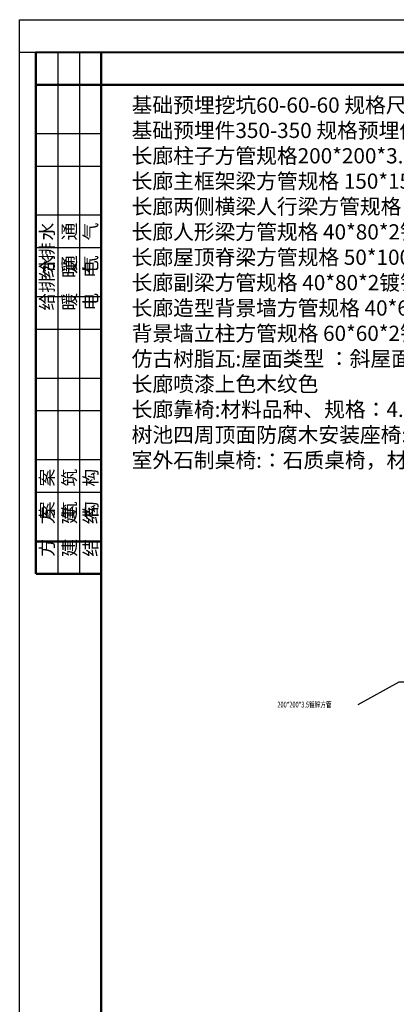
# Model space of a CAD drawing. Extents: x 612611 to 682694, y 1613 to 197531.
# Drawn here: x 612611 to 618388, y 54585 to 69685 of the extents above; entities that cross this region are included whole.
import ezdxf

# ---------------------------------------------------------------- set-up
doc = ezdxf.new("R2010")
doc.units = 0
doc.header["$LTSCALE"] = 1000
doc.header["$MEASUREMENT"] = 0
for name, color, linetype in [('PUB_DIM', 3, 'Continuous'), ('图框', 4, 'Continuous'), ('字', 7, 'Continuous')]:
    doc.layers.add(name, color=color, linetype=linetype)
doc.styles.add('_TCH_DIM', font='SIMPLEX', dxfattribs={"bigfont": 'GBCBIG'})
doc.styles.add('_TCH_DIM_T3', font='SIMPLEX', dxfattribs={"width": 0.705882, "bigfont": 'GBCBIG'})
doc.styles.add('_TCH_WINDOW', font='SIMPLEX', dxfattribs={"height": 3.5, "bigfont": 'GBCBIG'})
doc.styles.get("Standard").update_dxf_attribs({"font": 'gbenor.shx', "bigfont": 'gbcbig.shx'})
doc.dimstyles.new('_TCH_ARCH&&100', dxfattribs={"dimtxt": 297.5, "dimasz": 100, "dimexe": 250, "dimexo": 300, "dimgap": 126.25, "dimtad": 1, "dimdec": 0, "dimzin": 0, "dimdsep": 46, "dimtxsty": '_TCH_DIM_T3', "dimblk": 'ARCHTICK', "dimcen": 0.09, "dimclrt": 7, "dimazin": 2, "dimtfac": 1, "dimtdec": 0, "dimtix": 1, "dimtmove": 2, "dimatfit": 3, "dimfxl": 600, "dimfxlon": 1, "dimtolj": 1, "dimtzin": 0, "dimarcsym": 0})

# ---------------------------------------------------------------- blocks, each defined once
blk = doc.blocks.new('_ArchTick')
at = {"color": 0, "linetype": 'ByBlock', "const_width": 0.4}
blk.add_lwpolyline([(-0.5, -0.5), (0.5, 0.5)], dxfattribs=at)
blk = doc.blocks.new('assd')
at = {"layer": '图框', "color": 0}
for p, q in [((614382, -7519), (614382, 22181)), ((614382, 22181), (684466, 22181)), ((615632, 21681), (614632, 21681)), ((614632, 21681), (614632, 14181)), ((614966, 21681), (614966, 14181)), ((615299, 21681), (615299, 14181)), ((615632, 20431), (614632, 20431)), ((615632, 19181), (614632, 19181)), ((615632, 17931), (614632, 17931)), ((615632, 16681), (614632, 16681)), ((615632, 15431), (614632, 15431)), ((615632, 15431), (614632, 15431)), ((615632, 14181), (614632, 14181))]:
    blk.add_line(p, q, dxfattribs=at)
at = {"layer": '图框', "color": 0, "const_width": 35}
for points in [[(615632, 21681), (614632, 21681)], [(614632, 21681), (614632, 14181)], [(615632, -7019), (615632, 21681)], [(615632, 21681), (683966, 21681), (683966, -7019), (615632, -7019)], [(615632, 14181), (614632, 14181)]]:
    blk.add_lwpolyline(points, dxfattribs=at)
at = {"layer": '字', "color": 0, "style": '_TCH_WINDOW'}
for s, p in [('水', (614902, 18796)), ('通', (615246, 18796)), ('气', (615571, 18796)), ('排', (614902, 18494)), ('给', (614902, 18220)), ('暖', (615246, 18220)), ('电', (615571, 18220)), ('案', (614902, 15021)), ('筑', (615246, 15021)), ('构', (615571, 15021)), ('方', (614902, 14445)), ('建', (615246, 14445)), ('结', (615571, 14445))]:
    blk.add_text(s, height=200, rotation=90, dxfattribs=at).set_placement(p)

msp = doc.modelspace()

# ---------------------------------------------------------------- block references
at = {"layer": '图框'}
for p in [(-1771.8, 47503.3), (-1771.8, 47003.3)]:
    msp.add_blockref('assd', p, dxfattribs=at)

# ---------------------------------------------------------------- texts
at = {"style": '_TCH_DIM', "width": 0.705882}
msp.add_text('200*200*3.5镀锌方管', height=89.25, dxfattribs=at).set_placement((616564, 59136.5))
at = {"layer": 'PUB_DIM', "insert": (614328.1, 68492.1), "char_height": 350, "attachment_point": 1}
msp.add_mtext_dynamic_manual_height_columns('{\\H0.66667x;基础预埋挖坑\\f婼|b0|i0|c134|p0;60-60-60 \\Fgbenor,gbcbig|c134;规格尺寸挖土\\P基础预埋件\\f婼|b0|i0|c134|p0;350-350 \\Fgbenor,gbcbig|c134;规格预埋件含钢筋基础预埋回填混泥土及修复原有地面\\f婼|b0|i0|c134|p0;C30 \\Fgbenor,gbcbig|c134;混泥土回填预埋，及原有地面砖的修复\\P长廊柱子方管规格\\f婼|b0|i0|c134|p0;\\C1;200*200*3.5\\Fgbenor,gbcbig|c134;镀锌方管\\C256;，用于长廊主框架结构，用于顶面的支撑受力结构\\P长廊主框架梁方管规格\\f婼|b0|i0|c134|p0; \\C1;150*150*2.5\\Fgbenor,gbcbig|c134;镀锌方管\\C256;，用于长廊结构梁拉力作用，及稳定性\\P长廊两侧横梁人行梁方管规格\\f婼|b0|i0|c134|p0; \\C1;200*200*3.5\\Fgbenor,gbcbig|c134;镀锌方管\\C256;，用于拉力作用，\\P长廊人形梁方管规格\\f婼|b0|i0|c134|p0; \\C1;40*80*2\\Fgbenor,gbcbig|c134;镀锌方管\\C256;，用于主结构的拉力作用及顶面的支撑受力平衡\\P长廊屋顶脊梁方管规格\\f婼|b0|i0|c134|p0; \\C1;50*100*2\\Fgbenor,gbcbig|c134;镀锌方管\\C256;，用于主结构的拉力作用，及顶面的的三角支撑受力结构\\P长廊副梁方管规格\\f婼|b0|i0|c134|p0; \\C1;40*80*2\\Fgbenor,gbcbig|c134;镀锌方管\\C256;，用力拉力作用，其更有稳定性\\P长廊造型背景墙方管规格\\f婼|b0|i0|c134|p0; \\C1;40*60*2\\Fgbenor,gbcbig|c134;镀锌方管\\C256;，用于背景墙的结构\\P背景墙立柱方管规格\\f婼|b0|i0|c134|p0; \\C1;60*60*2\\Fgbenor,gbcbig|c134;镀锌方管\\C256;，用于隔断固定广告宣传海报\\P仿古树脂瓦:屋面类型 ：斜屋面\\P长廊喷漆上色木纹色\\P长廊靠椅:材料品种、规格：4.8*50*10方管（表面木结构）人工制安\\P树池四周顶面防腐木安装座椅:材料品种、规格：防腐木，人工制安\\P室外石制桌椅:：石质桌椅，材料品种、}', width=42954.846, gutter_width=1750, heights=[0], dxfattribs=at)

# ---------------------------------------------------------------- leaders
msp.add_leader([(620615.1, 59526.7), (618425.4, 59526.7), (617799.6, 59175.2)], dimstyle='_TCH_ARCH&&100', override={"dimtad": 0, "dimfxl": 5})

doc.saveas('drawing.dxf')
